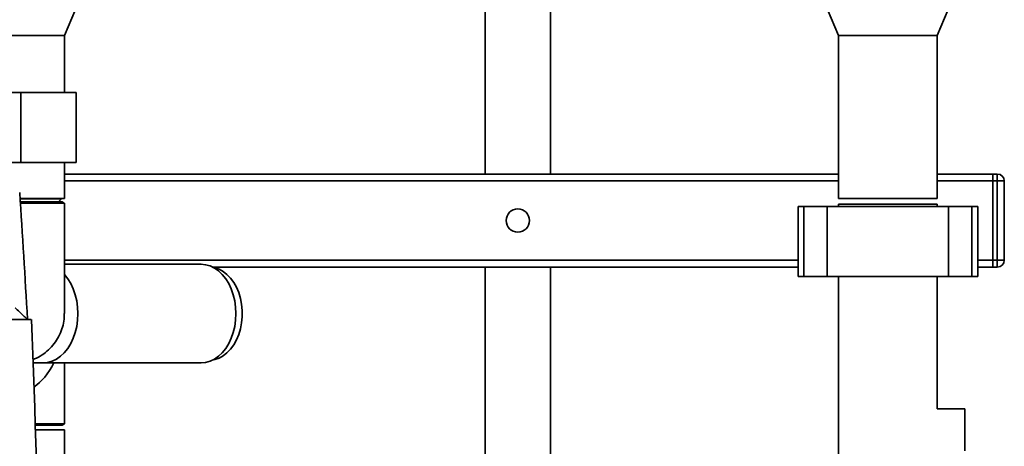
# Paper-space layout 'Blatt1' of a CAD drawing. Units: millimetres. Extents: x 0 to 5940, y 0 to 4200.
# Drawn here: x 2806 to 3229, y 3181 to 3365 of the extents above; entities that cross this region are included whole.
import ezdxf

# ---------------------------------------------------------------- set-up
doc = ezdxf.new("R2010")
doc.units = ezdxf.units.MM
doc.header["$LTSCALE"] = 10

psp = doc.layouts.new('Blatt1')

# ---------------------------------------------------------------- linework, layer by layer
at = {"color": 7, "linetype": 'Continuous', "lineweight": 35}
for p, q in [((3005.86, 3383.47), (3005.86, 3298.47)), ((3033.86, 3298.47), (3033.86, 3383.47)), ((2825.06, 3357.97), (2831.36, 3372.97)), ((3151.36, 3372.97), (3157.66, 3357.97)), ((3200.06, 3357.97), (3206.36, 3372.97)), ((2825.06, 3357.97), (2782.66, 3357.97)), ((2825.06, 3333.47), (2825.06, 3357.97)), ((3157.66, 3357.97), (3157.66, 3287.97)), ((3200.06, 3357.97), (3157.66, 3357.97)), ((3200.06, 3287.97), (3200.06, 3357.97)), ((2806.36, 3333.47), (2801.36, 3333.47)), ((2806.36, 3303.47), (2806.36, 3333.47)), ((2830.06, 3333.47), (2806.36, 3333.47)), ((2830.06, 3303.47), (2830.06, 3333.47)), ((2806.36, 3303.47), (2801.36, 3303.47)), ((2830.06, 3303.47), (2806.36, 3303.47)), ((2825.06, 3287.97), (2825.06, 3303.47)), ((3157.66, 3298.47), (2825.06, 3298.47)), ((3157.66, 3295.47), (2825.06, 3295.47)), ((3223.86, 3298.47), (3200.06, 3298.47)), ((3223.86, 3295.47), (3200.06, 3295.47)), ((3223.86, 3298.47), (3225.86, 3298.47)), ((3223.86, 3295.47), (3223.86, 3298.47)), ((3225.86, 3295.47), (3223.86, 3295.47)), ((3223.86, 3295.47), (3223.86, 3261.47)), ((3225.86, 3295.47), (3225.86, 3298.47)), ((3225.86, 3295.47), (3228.86, 3295.47)), ((3225.86, 3261.47), (3225.86, 3295.47)), ((3228.86, 3295.47), (3228.86, 3261.47)), ((2825.06, 3287.97), (2806.03, 3287.97)), ((2806.04, 3287.82), (2823.86, 3287.82)), ((2822.51, 3286.47), (2823.86, 3287.82)), ((2823.86, 3287.82), (2823.86, 3287.97)), ((3200.06, 3287.97), (3157.66, 3287.97)), ((2806.13, 3286.47), (2824.06, 3286.47)), ((2825.01, 3285.93), (2824.06, 3286.47)), ((2825.06, 3238.47), (2825.06, 3285.9)), ((3140.28, 3284.47), (3140.28, 3254.47)), ((3140.28, 3284.47), (3142.78, 3284.47)), ((3142.78, 3284.47), (3142.78, 3254.47)), ((3142.78, 3284.47), (3152.78, 3284.47)), ((3152.78, 3284.47), (3152.78, 3254.47)), ((3152.78, 3284.47), (3204.94, 3284.47)), ((3157.66, 3285.47), (3157.66, 3284.47)), ((3157.66, 3285.47), (3200.06, 3285.47)), ((3200.06, 3284.47), (3200.06, 3285.47)), ((3204.94, 3284.47), (3204.94, 3254.47)), ((3204.94, 3284.47), (3214.94, 3284.47)), ((3214.94, 3284.47), (3214.94, 3254.47)), ((3214.94, 3284.47), (3217.44, 3284.47)), ((3217.44, 3254.47), (3217.44, 3284.47)), ((3140.28, 3261.47), (2825.06, 3261.47)), ((3223.86, 3261.47), (3217.44, 3261.47)), ((3223.86, 3261.47), (3225.86, 3261.47)), ((3223.86, 3258.47), (3223.86, 3261.47)), ((3225.86, 3261.47), (3228.86, 3261.47)), ((3225.86, 3258.47), (3225.86, 3261.47)), ((2883.78, 3259.67), (2825.06, 3259.67)), ((3140.28, 3258.47), (2888.75, 3258.47)), ((3005.86, 3258.47), (3005.86, 2865.47)), ((3033.86, 2865.47), (3033.86, 3258.47)), ((3223.86, 3258.47), (3217.44, 3258.47)), ((3225.86, 3258.47), (3223.86, 3258.47)), ((3140.28, 3254.47), (3142.78, 3254.47)), ((3142.78, 3254.47), (3152.78, 3254.47)), ((3152.78, 3254.47), (3204.94, 3254.47)), ((3157.66, 3254.47), (3157.66, 2818.47)), ((3200.06, 3197.47), (3200.06, 3254.47)), ((3204.94, 3254.47), (3214.94, 3254.47)), ((3214.94, 3254.47), (3217.44, 3254.47)), ((2810.86, 3235.97), (2795.86, 3235.97)), ((2811.6, 3217.27), (2815.9, 3217.27)), ((2815.9, 3217.27), (2883.78, 3217.27)), ((2825.06, 3191.05), (2825.06, 3217.27)), ((3211.86, 3197.47), (3200.06, 3197.47)), ((3211.86, 3188.47), (3211.86, 3197.47)), ((2825.06, 3191.05), (2812.54, 3191.05)), ((2824.06, 3190.47), (2812.56, 3190.47)), ((2824.06, 3190.47), (2825.06, 3191.05)), ((2812.63, 3188.47), (2825.06, 3188.47)), ((2825.06, 3122.47), (2825.06, 3188.47)), ((3211.86, 3179.47), (3211.86, 3188.47))]:
    psp.add_line(p, q, dxfattribs=at)
at = {"color": 7, "linetype": 'Continuous', "lineweight": 35, "flags": 128}
for points in [[(2883.78, 3259.67), (2885.74, 3259.49), (2887.66, 3258.95), (2889.52, 3258.06), (2891.27, 3256.83), (2892.9, 3255.29), (2894.38, 3253.46), (2895.67, 3251.38), (2896.76, 3249.07), (2897.63, 3246.58), (2898.26, 3243.96), (2898.64, 3241.24), (2898.77, 3238.47), (2898.64, 3235.7), (2898.26, 3232.98), (2897.63, 3230.36), (2896.76, 3227.87), (2895.67, 3225.57), (2894.38, 3223.48), (2892.9, 3221.65), (2891.27, 3220.11), (2889.52, 3218.89), (2887.66, 3217.99), (2885.74, 3217.45), (2883.78, 3217.27)], [(2889.04, 3258.32), (2889.67, 3258.19), (2891.5, 3257.57), (2893.27, 3256.61), (2894.92, 3255.33), (2896.45, 3253.74), (2897.8, 3251.89), (2898.97, 3249.79), (2899.94, 3247.49), (2900.67, 3245.03), (2901.17, 3242.46), (2901.43, 3239.81), (2901.43, 3237.14), (2901.17, 3234.49), (2900.67, 3231.91), (2899.94, 3229.45), (2898.97, 3227.15), (2897.8, 3225.06), (2896.45, 3223.2), (2894.92, 3221.61), (2893.27, 3220.33), (2891.5, 3219.37), (2889.67, 3218.75), (2889.04, 3218.62)], [(2825.06, 3255.25), (2826.5, 3253.46), (2827.79, 3251.38), (2828.88, 3249.07), (2829.75, 3246.58), (2830.38, 3243.96), (2830.76, 3241.24), (2830.89, 3238.47), (2830.76, 3235.7), (2830.38, 3232.98), (2829.75, 3230.36), (2828.88, 3227.87), (2827.79, 3225.57), (2826.5, 3223.48), (2825.02, 3221.65), (2823.39, 3220.11), (2821.63, 3218.89), (2819.78, 3217.99), (2817.85, 3217.45), (2815.9, 3217.27)], [(2825.06, 3255.25), (2826.5, 3253.46), (2827.79, 3251.38), (2828.88, 3249.07), (2829.75, 3246.58), (2830.38, 3243.96), (2830.76, 3241.24), (2830.89, 3238.47), (2830.76, 3235.7), (2830.38, 3232.98), (2829.75, 3230.36), (2828.88, 3227.87), (2827.79, 3225.57), (2826.5, 3223.48), (2825.02, 3221.65), (2823.39, 3220.11), (2821.63, 3218.89), (2819.78, 3217.99), (2817.85, 3217.45), (2815.9, 3217.27)]]:
    psp.add_lwpolyline(points, dxfattribs=at)
at = {"color": 7, "linetype": 'Continuous', "lineweight": 35}
psp.add_circle((3019.86, 3278.47), 5, dxfattribs=at)
for centre, radius, start, end in [((3225.86, 3295.47), 3, 0, 90), ((-1599.59, 2993.47), 4415.45, 3.14831, 3.85684), ((3225.86, 3261.47), 3, 270, 0), ((-3067.26, 2993.47), 5883.13, 357.637622, 2.362378)]:
    psp.add_arc(centre, radius, start, end, dxfattribs=at)
psp.add_ellipse((2803.86, 3238.47), major_axis=(0, 34.2), ratio=0.619883, start_param=3.535058, end_param=4.043795, dxfattribs=at)
for points, knots in [([(2824.99, 3285.89), (2825, 3285.89), (2825.03, 3285.89), (2824.43, 3285.89), (2823.23, 3285.89), (2821.47, 3285.89), (2819.2, 3285.9), (2816.51, 3285.9), (2813.44, 3285.9), (2810.12, 3285.9), (2807.64, 3285.9), (2806.3, 3285.9), (2806.14, 3285.9)], [0, 0, 0, 0, 0.064218, 0.180903, 0.294292, 0.41097, 0.524352, 0.641023, 0.754399, 0.871064, 0.984436, 1, 1, 1, 1]), ([(2803.91, 3240.97), (2803.91, 3240.97), (2804.53, 3240.39), (2805.79, 3239.19), (2807.41, 3237.66), (2808.49, 3236.64), (2809.09, 3236.07), (2809.16, 3236.01), (2809.2, 3235.97)], [0, 0, 0, 0, 0.001461, 0.261556, 0.536972, 0.730252, 0.864782, 1, 1, 1, 1]), ([(2825.03, 3238.52), (2825, 3237.44), (2824.93, 3235.17), (2824.08, 3231.79), (2822.69, 3228.5), (2820.73, 3225.47), (2818.32, 3222.83), (2815.47, 3220.65), (2813.17, 3219.29), (2811.77, 3218.84), (2811.52, 3218.76)], [0, 0, 0, 0, 0.127742, 0.26606, 0.40839, 0.546699, 0.689019, 0.827321, 0.969633, 1, 1, 1, 1])]:
    psp.add_open_spline(points, degree=3, knots=knots, dxfattribs=at)

doc.saveas('drawing.dxf')
